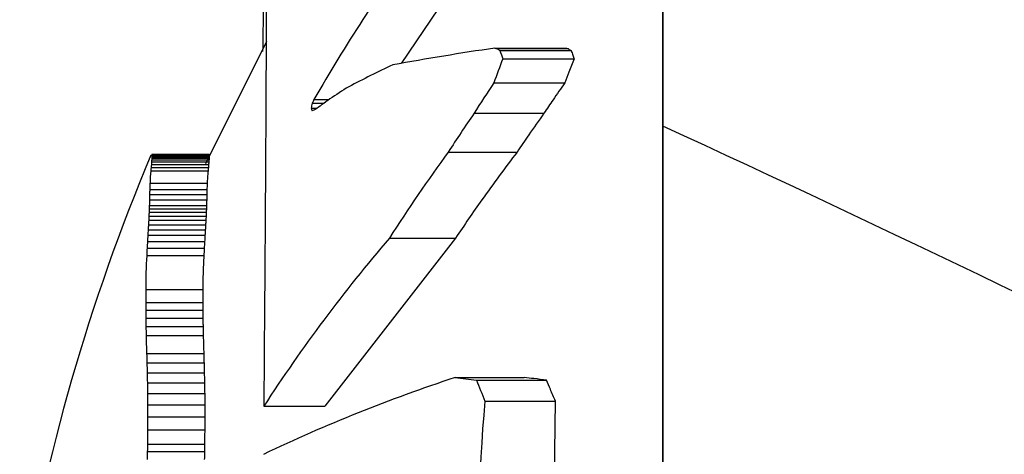
# Model space of a CAD drawing. Units: millimetres. Extents: x 1984 to 5995, y 6119 to 11730.
# Drawn here: x 3845 to 3855, y 8409 to 8413 of the extents above; entities that cross this region are included whole.
import ezdxf

# ---------------------------------------------------------------- set-up
doc = ezdxf.new("R2010")
doc.units = ezdxf.units.MM
doc.header["$LTSCALE"] = 50
doc.linetypes.add('SLD-Continua', pattern=[0])

msp = doc.modelspace()

# ---------------------------------------------------------------- linework, layer by layer
at = {"color": 7, "linetype": 'SLD-Continua', "lineweight": 25}
for p, q in [((3851.4639, 8392.6399), (3851.4639, 8417.9181)), ((3851.4639, 8417.9181), (3851.4639, 8412.0688)), ((3849.7569, 8413.8205), (3848.9793, 8412.664)), ((3847.6995, 8412.8719), (3847.1189, 8411.7088)), ((3849.8684, 8412.8103), (3850.5425, 8412.8103)), ((3849.8899, 8412.8052), (3850.5651, 8412.8052)), ((3849.9177, 8412.7874), (3850.5942, 8412.7874)), ((3849.9438, 8412.7073), (3850.6217, 8412.7073)), ((3849.8599, 8412.4807), (3850.5335, 8412.4807)), ((3848.15, 8412.3208), (3848.2933, 8412.3208)), ((3848.1231, 8412.238), (3848.1801, 8412.238)), ((3848.1346, 8412.2873), (3848.2465, 8412.2873)), ((3849.6709, 8412.1903), (3850.3353, 8412.1903)), ((3851.4639, 8412.0688), (3851.4639, 8392.6399)), ((3846.6099, 8411.7474), (3847.154, 8411.7474)), ((3846.6102, 8411.8011), (3847.1543, 8411.8011)), ((3846.6112, 8411.7638), (3847.1553, 8411.7638)), ((3846.6113, 8411.7986), (3847.1554, 8411.7986)), ((3846.612, 8411.794), (3847.1561, 8411.794)), ((3846.612, 8411.7768), (3847.1561, 8411.7768)), ((3846.6122, 8411.7868), (3847.1564, 8411.7868)), ((3849.4269, 8411.8218), (3850.0798, 8411.8218)), ((3846.6008, 8411.6432), (3847.1446, 8411.6432)), ((3846.6035, 8411.6756), (3847.1474, 8411.6756)), ((3846.606, 8411.7036), (3847.15, 8411.7036)), ((3846.6082, 8411.7275), (3847.1522, 8411.7275)), ((3846.5908, 8411.4652), (3847.1343, 8411.4652)), ((3846.5932, 8411.5256), (3847.1368, 8411.5256)), ((3846.5883, 8411.3677), (3847.1317, 8411.3677)), ((3846.5895, 8411.4184), (3847.1329, 8411.4184)), ((3846.5857, 8411.2819), (3847.129, 8411.2819)), ((3846.5868, 8411.3124), (3847.1301, 8411.3124)), ((3846.5827, 8411.2129), (3847.1259, 8411.2129)), ((3846.5844, 8411.2489), (3847.1276, 8411.2489)), ((3846.5754, 8411.0823), (3847.1184, 8411.0823)), ((3846.5782, 8411.1301), (3847.1213, 8411.1301)), ((3846.5806, 8411.1735), (3847.1238, 8411.1735)), ((3846.5724, 8411.0297), (3847.1152, 8411.0297)), ((3849.4956, 8411.004), (3848.2546, 8409.4041)), ((3848.8677, 8411.004), (3849.4956, 8411.004)), ((3846.5656, 8410.908), (3847.1083, 8410.908)), ((3846.5691, 8410.9718), (3847.1118, 8410.9718)), ((3846.5622, 8410.8379), (3847.1048, 8410.8379)), ((3846.5531, 8410.5157), (3847.0953, 8410.5157)), ((3846.5524, 8410.389), (3847.0946, 8410.389)), ((3846.5527, 8410.3174), (3847.0949, 8410.3174)), ((3846.5535, 8410.2412), (3847.0958, 8410.2412)), ((3846.5548, 8410.1611), (3847.0971, 8410.1611)), ((3846.5566, 8410.0778), (3847.0989, 8410.0778)), ((3846.5612, 8409.9044), (3847.1037, 8409.9044)), ((3846.5638, 8409.8151), (3847.1064, 8409.8151)), ((3846.5662, 8409.723), (3847.1088, 8409.723)), ((3846.5682, 8409.6269), (3847.1109, 8409.6269)), ((3849.4913, 8409.6764), (3850.1472, 8409.6764)), ((3849.6945, 8409.6532), (3850.3601, 8409.6532)), ((3846.5697, 8409.5255), (3847.1125, 8409.5255)), ((3846.5705, 8409.4177), (3847.1133, 8409.4177)), ((3847.6741, 8409.4041), (3848.2546, 8409.4041)), ((3849.7745, 8409.4523), (3850.4439, 8409.4523)), ((3850.4212, 8407.3314), (3850.4439, 8409.4523)), ((3846.5706, 8409.3022), (3847.1135, 8409.3022)), ((3846.57, 8409.1777), (3847.1128, 8409.1777)), ((3846.5686, 8409.0431), (3847.1114, 8409.0431)), ((3846.5677, 8408.9716), (3847.1104, 8408.9716))]:
    msp.add_line(p, q, dxfattribs=at)
for centre, radius, start, end in [((3863.6955, 8403.3479), 17.9493, 144.30608, 150.00646), ((3853.7842, 8385.9759), 27.1185, 98.30244, 100.37781), ((3853.6015, 8428.8118), 16.4312, 256.86795, 256.94519), ((3853.4069, 8418.2474), 6.4797, 237.12769, 237.41937), ((3855.2298, 8414.4754), 5.5738, 197.62815, 198.49451), ((3863.0517, 8407.7203), 14.0245, 159.17032, 160.15737), ((3854.1461, 8401.5685), 12.2617, 115.33509, 117.51969), ((3854.5376, 8402.9105), 11.2939, 122.4329, 123.51704), ((3863.8969, 8403.1402), 16.8607, 146.35938, 147.53674), ((3864.0165, 8405.0309), 17.4611, 155.32365, 155.4444), ((3854.7549, 8403.2464), 11.1399, 125.40317, 125.89456), ((3859.8189, 8409.5432), 12.0022, 166.78316, 167.0251), ((3851.1702, 8413.6225), 3.3468, 204.4367, 204.87824), ((3851.8075, 8402.1551), 10.7092, 109.89487, 110.06161), ((3854.8847, 8403.3857), 11.1047, 126.85844, 127.249), ((3863.6597, 8402.6647), 16.9241, 145.74703, 147.24348), ((3767.4435, 8229.8441), 200.662, 61.200041, 65.246442), ((3864.1131, 8404.4181), 19, 157.16203, 170.83871), ((3847.1363, 8411.6913), 0.5294, 173.91828, 176.08684), ((3847.006, 8411.7248), 0.3967, 174.36069, 176.72987), ((3846.6266, 8411.807), 0.0174, 199.81843, 208.67625), ((3846.889, 8411.7539), 0.278, 175.26632, 177.9553), ((3846.6582, 8411.8032), 0.0471, 185.57443, 191.33559), ((3846.7125, 8411.7936), 0.1005, 179.81892, 183.92047), ((3846.79, 8411.7771), 0.1781, 176.89497, 180.10428), ((3862.9868, 8401.9496), 16.773, 143.9437, 147.32845), ((3847.8468, 8411.5034), 1.2537, 173.59732, 178.98675), ((3847.5601, 8411.5801), 0.9613, 174.29565, 176.23511), ((3847.4177, 8411.6175), 0.8162, 173.94576, 175.91878), ((3847.2751, 8411.6551), 0.6709, 173.80508, 175.8496), ((3848.3006, 8411.3937), 1.7113, 177.60473, 179.1717), ((3848.1302, 8411.4344), 1.5397, 176.6057, 178.85385), ((3848.7805, 8411.2804), 2.1939, 177.71934, 179.16502), ((3848.4931, 8411.3483), 1.9049, 177.89012, 179.41572), ((3849.3069, 8411.153), 2.7242, 177.28876, 177.98344), ((3849.0757, 8411.2099), 2.491, 177.64141, 178.34318), ((3849.8147, 8411.0246), 3.2375, 176.66517, 177.36404), ((3849.5558, 8411.0907), 2.9756, 176.95212, 177.64576), ((3850.5827, 8410.8224), 4.0156, 176.28908, 177.04122), ((3850.3341, 8410.8887), 3.7637, 176.32275, 177.051), ((3850.0764, 8410.9566), 3.5024, 176.45069, 177.16113), ((3850.818, 8410.7591), 4.2542, 176.35321, 177.13514), ((3860.3545, 8401.1884), 15.1094, 139.48596, 147.06062), ((3851.2398, 8410.6448), 4.6816, 176.77768, 177.63609), ((3851.0375, 8410.6997), 4.4767, 176.51617, 177.33358), ((3851.6495, 8410.5322), 5.0964, 176.56077, 180.18522), ((3852.0788, 8410.4232), 5.5265, 179.0404, 180.35438), ((3852.2654, 8410.3766), 5.713, 179.87568, 180.59393), ((3852.4129, 8410.3401), 5.8602, 180.22206, 180.96706), ((3852.5803, 8410.299), 6.0271, 180.54974, 181.31113), ((3852.7714, 8410.2523), 6.2173, 180.84079, 181.60844), ((3853.1181, 8410.1668), 6.5621, 180.77734, 182.29191), ((3853.5537, 8410.0592), 6.9942, 181.26823, 182.00019), ((3853.9392, 8409.9607), 7.3769, 181.13111, 181.84667), ((3854.3959, 8409.8403), 7.8306, 180.85814, 181.56153), ((3854.9099, 8409.6994), 8.342, 180.49824, 181.19444), ((3854.3208, 8394.9949), 15.4554, 108.20886, 115.48719), ((3854.705, 8454.4879), 45.1138, 263.36361, 263.6234), ((3857.7411, 8412.7393), 8.6181, 200.98367, 202.421), ((3855.4641, 8409.541), 8.8944, 180.09937, 180.79396), ((3856.0394, 8409.3688), 9.469, 179.70415, 180.40316), ((3862.735, 8408.2594), 13.0153, 174.7414, 184.08905), ((3856.617, 8409.1878), 10.047, 179.34748, 180.0572), ((3857.1802, 8409.0029), 10.6117, 179.05593, 179.78277), ((3857.5839, 8408.8654), 11.0167, 179.07548, 179.44735), ((3857.8431, 8408.7744), 11.2771, 178.99806, 179.3766)]:
    msp.add_arc(centre, radius, start, end, dxfattribs=at)
for points, knots in [([(3847.6661, 8412.7785), (3847.6706, 8413.0548), (3847.6796, 8413.5996), (3847.6891, 8413.9687), (3847.6953, 8414.0065), (3847.6982, 8413.7098), (3847.6975, 8413.0993), (3847.6933, 8412.167), (3847.6858, 8410.9433), (3847.678, 8409.9207), (3847.6741, 8409.4041)], [0, 0, 0, 0, 0.130629, 0.25755, 0.38067, 0.499906, 0.620841, 0.744557, 0.870972, 1, 1, 1, 1]), ([(3850.5425, 8412.8103), (3850.5467, 8412.8093), (3850.5542, 8412.8076), (3850.5618, 8412.806), (3850.5651, 8412.8052)], [0, 0, 0, 0, 0.56, 1, 1, 1, 1]), ([(3850.5651, 8412.8052), (3850.5705, 8412.8019), (3850.5802, 8412.796), (3850.59, 8412.79), (3850.5942, 8412.7874)], [0, 0, 0, 0, 0.56, 1, 1, 1, 1]), ([(3850.5942, 8412.7874), (3850.5993, 8412.7724), (3850.6083, 8412.7457), (3850.6176, 8412.719), (3850.6217, 8412.7073)], [0, 0, 0, 0, 0.56, 1, 1, 1, 1]), ([(3850.6217, 8412.7073), (3850.6049, 8412.6651), (3850.5751, 8412.5898), (3850.5462, 8412.514), (3850.5335, 8412.4807)], [0, 0, 0, 0, 0.56, 1, 1, 1, 1]), ([(3850.5335, 8412.4807), (3850.4961, 8412.4268), (3850.4293, 8412.3305), (3850.364, 8412.2332), (3850.3353, 8412.1903)], [0, 0, 0, 0, 0.56, 1, 1, 1, 1]), ([(3850.3353, 8412.1903), (3850.2869, 8412.122), (3850.2005, 8412), (3850.1167, 8411.8762), (3850.0798, 8411.8218)], [0, 0, 0, 0, 0.56, 1, 1, 1, 1]), ([(3847.154, 8411.7474), (3847.1536, 8411.7437), (3847.1529, 8411.737), (3847.1524, 8411.7304), (3847.1522, 8411.7275)], [0, 0, 0, 0, 0.56, 1, 1, 1, 1]), ([(3847.1553, 8411.7638), (3847.155, 8411.7607), (3847.1545, 8411.7553), (3847.1541, 8411.7498), (3847.154, 8411.7474)], [0, 0, 0, 0, 0.56, 1, 1, 1, 1]), ([(3847.1543, 8411.8011), (3847.1544, 8411.8006), (3847.1548, 8411.7998), (3847.1552, 8411.799), (3847.1554, 8411.7986)], [0, 0, 0, 0, 0.56, 1, 1, 1, 1]), ([(3847.1561, 8411.7768), (3847.1559, 8411.7744), (3847.1556, 8411.77), (3847.1554, 8411.7657), (3847.1553, 8411.7638)], [0, 0, 0, 0, 0.56, 1, 1, 1, 1]), ([(3847.1554, 8411.7986), (3847.1555, 8411.7978), (3847.1557, 8411.7962), (3847.156, 8411.7946), (3847.1561, 8411.794)], [0, 0, 0, 0, 0.56, 1, 1, 1, 1]), ([(3847.1561, 8411.794), (3847.1561, 8411.7926), (3847.1562, 8411.7902), (3847.1563, 8411.7878), (3847.1564, 8411.7868)], [0, 0, 0, 0, 0.56, 1, 1, 1, 1]), ([(3847.1564, 8411.7868), (3847.1563, 8411.7849), (3847.1561, 8411.7816), (3847.1561, 8411.7783), (3847.1561, 8411.7768)], [0, 0, 0, 0, 0.56, 1, 1, 1, 1]), ([(3850.0798, 8411.8218), (3849.9672, 8411.6714), (3849.7662, 8411.4027), (3849.5783, 8411.1258), (3849.4956, 8411.004)], [0, 0, 0, 0, 0.56, 1, 1, 1, 1]), ([(3847.1446, 8411.6432), (3847.1424, 8411.6212), (3847.1384, 8411.582), (3847.1373, 8411.5428), (3847.1368, 8411.5256)], [0, 0, 0, 0, 0.56, 1, 1, 1, 1]), ([(3847.1474, 8411.6756), (3847.1468, 8411.6696), (3847.1457, 8411.6588), (3847.145, 8411.648), (3847.1446, 8411.6432)], [0, 0, 0, 0, 0.56, 1, 1, 1, 1]), ([(3847.15, 8411.7036), (3847.1494, 8411.6984), (3847.1484, 8411.6891), (3847.1477, 8411.6797), (3847.1474, 8411.6756)], [0, 0, 0, 0, 0.56, 1, 1, 1, 1]), ([(3847.1522, 8411.7275), (3847.1517, 8411.723), (3847.1509, 8411.7151), (3847.1502, 8411.7071), (3847.15, 8411.7036)], [0, 0, 0, 0, 0.56, 1, 1, 1, 1]), ([(3847.1343, 8411.4652), (3847.1339, 8411.4565), (3847.1333, 8411.4409), (3847.1331, 8411.4253), (3847.1329, 8411.4184)], [0, 0, 0, 0, 0.56, 1, 1, 1, 1]), ([(3847.1368, 8411.5256), (3847.1361, 8411.5143), (3847.135, 8411.4942), (3847.1345, 8411.474), (3847.1343, 8411.4652)], [0, 0, 0, 0, 0.56, 1, 1, 1, 1]), ([(3847.1317, 8411.3677), (3847.1313, 8411.3574), (3847.1306, 8411.3389), (3847.1303, 8411.3205), (3847.1301, 8411.3124)], [0, 0, 0, 0, 0.56, 1, 1, 1, 1]), ([(3847.1329, 8411.4184), (3847.1326, 8411.4089), (3847.132, 8411.392), (3847.1318, 8411.3751), (3847.1317, 8411.3677)], [0, 0, 0, 0, 0.56, 1, 1, 1, 1]), ([(3847.129, 8411.2819), (3847.1288, 8411.2757), (3847.1282, 8411.2647), (3847.1278, 8411.2537), (3847.1276, 8411.2489)], [0, 0, 0, 0, 0.56, 1, 1, 1, 1]), ([(3847.1301, 8411.3124), (3847.1299, 8411.3067), (3847.1295, 8411.2965), (3847.1292, 8411.2864), (3847.129, 8411.2819)], [0, 0, 0, 0, 0.56, 1, 1, 1, 1]), ([(3847.1259, 8411.2129), (3847.1255, 8411.2055), (3847.1247, 8411.1924), (3847.124, 8411.1792), (3847.1238, 8411.1735)], [0, 0, 0, 0, 0.56, 1, 1, 1, 1]), ([(3847.1276, 8411.2489), (3847.1273, 8411.2422), (3847.1266, 8411.2302), (3847.1261, 8411.2182), (3847.1259, 8411.2129)], [0, 0, 0, 0, 0.56, 1, 1, 1, 1]), ([(3847.1184, 8411.0823), (3847.1178, 8411.0725), (3847.1166, 8411.055), (3847.1157, 8411.0374), (3847.1152, 8411.0297)], [0, 0, 0, 0, 0.56, 1, 1, 1, 1]), ([(3847.1213, 8411.1301), (3847.1207, 8411.1212), (3847.1197, 8411.1053), (3847.1188, 8411.0893), (3847.1184, 8411.0823)], [0, 0, 0, 0, 0.56, 1, 1, 1, 1]), ([(3847.1238, 8411.1735), (3847.1233, 8411.1654), (3847.1224, 8411.1509), (3847.1216, 8411.1365), (3847.1213, 8411.1301)], [0, 0, 0, 0, 0.56, 1, 1, 1, 1]), ([(3847.1152, 8411.0297), (3847.1146, 8411.0189), (3847.1133, 8410.9996), (3847.1123, 8410.9803), (3847.1118, 8410.9718)], [0, 0, 0, 0, 0.56, 1, 1, 1, 1]), ([(3847.1083, 8410.908), (3847.1076, 8410.8949), (3847.1063, 8410.8716), (3847.1052, 8410.8482), (3847.1048, 8410.8379)], [0, 0, 0, 0, 0.56, 1, 1, 1, 1]), ([(3847.1118, 8410.9718), (3847.1111, 8410.9598), (3847.1098, 8410.9386), (3847.1088, 8410.9173), (3847.1083, 8410.908)], [0, 0, 0, 0, 0.56, 1, 1, 1, 1]), ([(3847.1048, 8410.8379), (3847.1016, 8410.7778), (3847.0959, 8410.6704), (3847.0955, 8410.563), (3847.0953, 8410.5157)], [0, 0, 0, 0, 0.56, 1, 1, 1, 1]), ([(3847.0953, 8410.5157), (3847.095, 8410.4921), (3847.0944, 8410.4498), (3847.0946, 8410.4076), (3847.0946, 8410.389)], [0, 0, 0, 0, 0.56, 1, 1, 1, 1]), ([(3847.0946, 8410.389), (3847.0946, 8410.3756), (3847.0946, 8410.3517), (3847.0949, 8410.3279), (3847.0949, 8410.3174)], [0, 0, 0, 0, 0.56, 1, 1, 1, 1]), ([(3847.0949, 8410.3174), (3847.095, 8410.3031), (3847.0952, 8410.2777), (3847.0956, 8410.2523), (3847.0958, 8410.2412)], [0, 0, 0, 0, 0.56, 1, 1, 1, 1]), ([(3847.0958, 8410.2412), (3847.0959, 8410.2262), (3847.0963, 8410.1995), (3847.0968, 8410.1728), (3847.0971, 8410.1611)], [0, 0, 0, 0, 0.56, 1, 1, 1, 1]), ([(3847.0971, 8410.1611), (3847.0974, 8410.1455), (3847.0978, 8410.1178), (3847.0986, 8410.09), (3847.0989, 8410.0778)], [0, 0, 0, 0, 0.56, 1, 1, 1, 1]), ([(3847.0989, 8410.0778), (3847.0995, 8410.0454), (3847.1006, 8409.9876), (3847.1028, 8409.9298), (3847.1037, 8409.9044)], [0, 0, 0, 0, 0.56, 1, 1, 1, 1]), ([(3847.1037, 8409.9044), (3847.1041, 8409.8877), (3847.1049, 8409.858), (3847.1059, 8409.8282), (3847.1064, 8409.8151)], [0, 0, 0, 0, 0.56, 1, 1, 1, 1]), ([(3847.1064, 8409.8151), (3847.1067, 8409.7979), (3847.1074, 8409.7672), (3847.1084, 8409.7365), (3847.1088, 8409.723)], [0, 0, 0, 0, 0.56, 1, 1, 1, 1]), ([(3847.1088, 8409.723), (3847.1091, 8409.7051), (3847.1097, 8409.673), (3847.1106, 8409.641), (3847.1109, 8409.6269)], [0, 0, 0, 0, 0.56, 1, 1, 1, 1]), ([(3847.1109, 8409.6269), (3847.1111, 8409.608), (3847.1115, 8409.5742), (3847.1122, 8409.5404), (3847.1125, 8409.5255)], [0, 0, 0, 0, 0.56, 1, 1, 1, 1]), ([(3850.3601, 8409.6532), (3850.32, 8409.6575), (3850.2483, 8409.6652), (3850.1781, 8409.6729), (3850.1472, 8409.6764)], [0, 0, 0, 0, 0.56, 1, 1, 1, 1]), ([(3850.4439, 8409.4523), (3850.4279, 8409.4897), (3850.3993, 8409.5565), (3850.3721, 8409.6236), (3850.3601, 8409.6532)], [0, 0, 0, 0, 0.56, 1, 1, 1, 1]), ([(3847.1125, 8409.5255), (3847.1125, 8409.5054), (3847.1127, 8409.4695), (3847.1131, 8409.4335), (3847.1133, 8409.4177)], [0, 0, 0, 0, 0.56, 1, 1, 1, 1]), ([(3847.1133, 8409.4177), (3847.1133, 8409.3961), (3847.1131, 8409.3576), (3847.1134, 8409.3191), (3847.1135, 8409.3022)], [0, 0, 0, 0, 0.56, 1, 1, 1, 1]), ([(3847.1135, 8409.3022), (3847.1132, 8409.279), (3847.1128, 8409.2375), (3847.1128, 8409.196), (3847.1128, 8409.1777)], [0, 0, 0, 0, 0.56, 1, 1, 1, 1]), ([(3847.1128, 8409.1777), (3847.1124, 8409.1526), (3847.1117, 8409.1077), (3847.1115, 8409.0629), (3847.1114, 8409.0431)], [0, 0, 0, 0, 0.56, 1, 1, 1, 1]), ([(3847.1114, 8409.0431), (3847.1112, 8409.0298), (3847.1108, 8409.006), (3847.1105, 8408.9821), (3847.1104, 8408.9716)], [0, 0, 0, 0, 0.56, 1, 1, 1, 1]), ([(3847.1104, 8408.9716), (3847.1102, 8408.9577), (3847.1098, 8408.9329), (3847.1095, 8408.9081), (3847.1093, 8408.8971)], [0, 0, 0, 0, 0.56, 1, 1, 1, 1])]:
    msp.add_open_spline(points, degree=3, knots=knots, dxfattribs=at)

doc.saveas('drawing.dxf')
